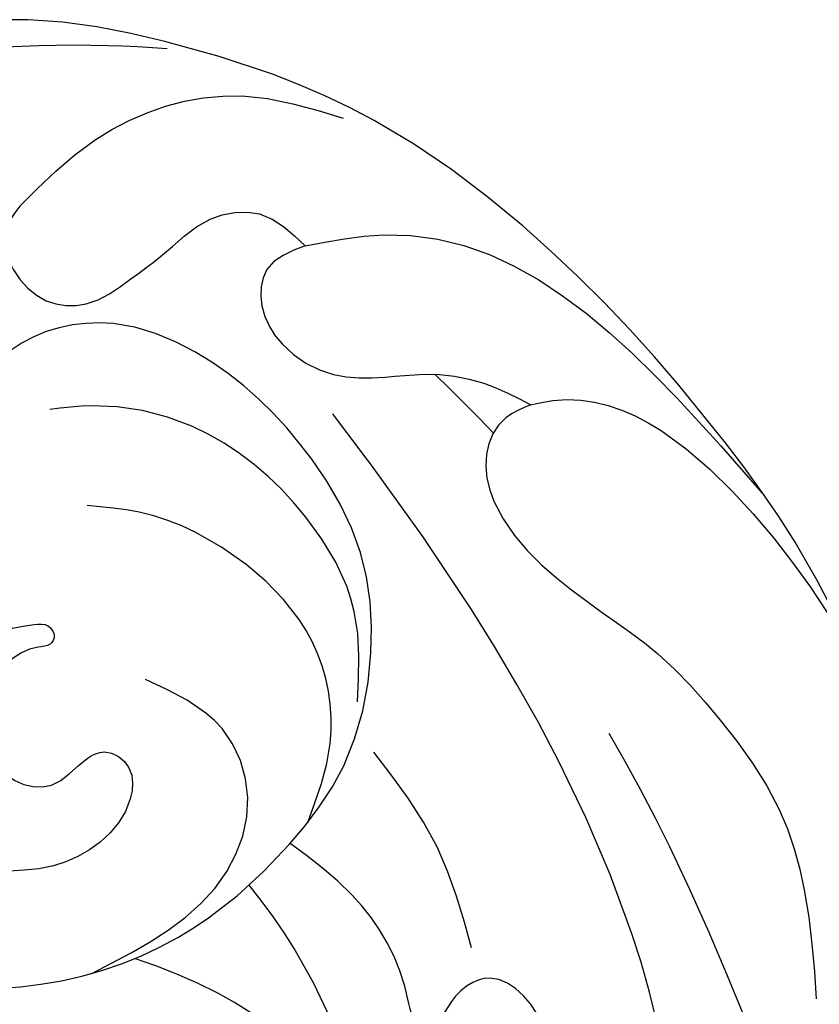
# Model space of a CAD drawing. Units: millimetres. Extents: x 5178 to 7554, y 9872 to 11552.
# Drawn here: x 6034 to 6052, y 10827 to 10850 of the extents above; entities that cross this region are included whole.
import ezdxf
from ezdxf.xclip import XClip

# ---------------------------------------------------------------- set-up
doc = ezdxf.new("R2010")
doc.units = ezdxf.units.MM
doc.header["$XCLIPFRAME"] = 2
doc.layers.add('2018-圖筆規範-輪廓線', color=8, linetype='Continuous')
doc.layers.add('H-08.木作(細線)', color=8, linetype='Continuous')

# ---------------------------------------------------------------- blocks, each defined once
blk = doc.blocks.new('SE-21041AL')
at = {"layer": '2018-圖筆規範-輪廓線'}
blk.add_open_spline([(5180.436, 1642.258), (5181.416, 1642.534), (5183.709, 1643.181), (5186.978, 1643.848), (5191.566, 1643.94), (5196.191, 1643.504), (5201.426, 1641.952), (5204.952, 1639.59), (5208.127, 1636.711), (5209.606, 1633.691), (5210.222, 1630.412), (5209.807, 1626.519), (5208.136, 1622.066), (5204.506, 1618.195), (5200.123, 1617.513), (5196.332, 1618.204), (5193.421, 1619.545), (5191.952, 1620.865), (5191.367, 1621.391)], degree=3, knots=[291.438378, 291.438378, 291.438378, 291.438378, 294.494019, 298.591308, 301.393558, 308.234157, 312.452951, 317.624311, 320.81879, 325.226089, 327.387105, 330.773361, 336.813388, 341.444027, 345.897733, 349.41208, 352.967328, 355.319145, 355.319145, 355.319145, 355.319145], dxfattribs=at)
at = {"layer": 'H-08.木作(細線)'}
for points in [[(5199.685, 1638.854), (5198.799, 1640.451), (5188.704, 1643.869)], [(5193.613, 1640.817), (5193.391, 1641.278), (5188.518, 1643.408), (5185.672, 1643.408), (5184.42, 1643.299)], [(5204.374, 1634.133), (5204.553, 1636.447), (5203.326, 1639.766), (5201.512, 1641.326)], [(5193.613, 1640.817), (5193.724, 1640.172), (5193.323, 1639.312), (5192.35, 1638.798), (5190.504, 1638.798), (5188.792, 1639.256), (5187.255, 1639.704), (5185.169, 1639.938), (5182.698, 1639.787), (5180.864, 1639.135), (5178.685, 1637.846)], [(5199.685, 1638.854), (5199.775, 1637.814), (5199.175, 1637.22), (5198.18, 1637.066), (5196.914, 1637.596), (5196.151, 1638.507), (5195.657, 1639.271), (5194.67, 1640.247), (5193.613, 1640.817)], [(5204.374, 1634.133), (5204.061, 1633.459), (5203.281, 1633.135), (5202.26, 1633.311), (5201.646, 1634.007), (5201.489, 1635.176), (5201.489, 1636.033), (5201.489, 1637.47), (5200.903, 1638.453), (5199.685, 1638.854)], [(5205.235, 1639.042), (5206.113, 1637.989), (5207.976, 1635.397)], [(5176.01, 1632.315), (5181.124, 1634.862), (5186.642, 1636.384), (5194.708, 1637.035), (5196.193, 1637.035)], [(5191.367, 1621.391), (5189.947, 1623.318), (5188.675, 1626.906), (5188.847, 1630.252), (5189.547, 1632.354), (5191.254, 1634.423), (5193.253, 1635.625), (5195.646, 1636.016), (5199.257, 1635.347), (5200.908, 1634.228), (5201.83, 1631.975), (5201.621, 1630.759)], [(5190.534, 1633.498), (5192.249, 1634.689), (5194.662, 1635.104), (5197.922, 1634.257), (5199.691, 1632.69), (5200.2, 1631.869)], [(5188.999, 1630.903), (5190.145, 1632.416), (5192.277, 1633.492), (5194.615, 1633.344), (5197.061, 1632.094), (5197.912, 1631.224)], [(5184.406, 1632.187), (5186.754, 1632.952), (5189.379, 1633.101)], [(5189.203, 1624.825), (5189.216, 1628.731), (5190.289, 1630.143), (5191.919, 1630.621), (5193.886, 1629.89)], [(5201.621, 1630.759), (5201.393, 1628.603), (5200.322, 1626.955), (5199.401, 1626.28), (5198.041, 1626.28), (5197.112, 1626.849), (5196.848, 1627.674), (5196.445, 1628.594), (5196.222, 1628.837), (5195.925, 1628.782), (5195.863, 1628.624), (5195.976, 1628.354), (5196.115, 1627.566), (5195.859, 1626.605), (5195.057, 1626.076), (5193.831, 1626.076), (5193.239, 1626.685), (5193.239, 1627.716), (5193.121, 1628.126), (5192.485, 1628.357), (5191.894, 1627.954), (5191.513, 1626.799), (5191.725, 1625.605), (5192.442, 1624.434)]]:
    blk.add_spline(points, degree=3, dxfattribs=at)
blk.add_open_spline([(5193.614, 1639.734), (5194.244, 1639.656), (5194.874, 1639.565), (5195.504, 1639.471)], degree=3, dxfattribs=at)
for points, knots in [([(5179.287, 1636.256), (5180.692, 1636.62), (5183.054, 1637.213), (5185.475, 1637.592), (5186.457, 1637.7)], [0.658502, 0.658502, 0.658502, 0.658502, 5.012448, 7.968488, 7.968488, 7.968488, 7.968488]), ([(5170.671, 1627.343), (5171.554, 1628.203), (5173.119, 1629.721), (5175.272, 1631.377), (5177.015, 1632.475), (5178.325, 1632.179), (5178.678, 1631.61), (5178.597, 1630.918), (5178.521, 1630.605), (5178.752, 1630.555), (5179.206, 1631.057), (5181.38, 1632.366), (5182.695, 1632.679), (5183.759, 1632.138), (5183.799, 1631.212), (5183.552, 1630.747), (5183.48, 1630.314), (5183.823, 1630.038), (5185.025, 1630.696), (5186.754, 1630.896), (5188.256, 1630.469), (5188.854, 1630.289)], [0.118316, 0.118316, 0.118316, 0.118316, 3.786691, 6.619416, 8.47836, 9.472124, 10.1643, 10.565467, 11.257925, 11.402352, 11.688827, 13.137332, 15.910223, 17.113823, 17.791854, 18.421496, 18.744985, 18.975051, 19.548046, 22.358097, 24.228544, 24.228544, 24.228544, 24.228544]), ([(5183.292, 1628.144), (5184.472, 1628.468), (5186.235, 1628.952), (5188.049, 1628.965), (5188.651, 1628.949)], [0, 0, 0, 0, 3.642832, 5.44465, 5.44465, 5.44465, 5.44465]), ([(5181.783, 1627.559), (5182.483, 1627.595), (5184.237, 1627.817), (5186.727, 1627.206), (5188.311, 1626.212), (5188.884, 1625.819)], [0, 0, 0, 0, 1.758127, 5.290814, 7.369576, 7.369576, 7.369576, 7.369576])]:
    blk.add_open_spline(points, degree=3, knots=knots, dxfattribs=at)

msp = doc.modelspace()

# ---------------------------------------------------------------- block references
at = {"layer": 'H-08.木作(細線)', "color": 250}
ref = msp.add_blockref('SE-21041AL', (7852.66, 5702.957), dxfattribs=dict(at, xscale=-1, rotation=306.9076481851572))
XClip(ref).set_block_clipping_path([(5191.8899709257, 1583.8927654611), (5186.2530571237, 1574.3252435625), (5178.7606031787, 1574.1019761116), (5168.960632244, 1575.4953838861), (5158.962943297, 1585.5665268409), (5158.6109166827, 1588.4722658108), (5154.7633787309, 1585.5826494007), (5148.1807251742, 1584.7851692179), (5144.4298209967, 1591.602505851), (5147.6294387737, 1599.1066803125), (5153.5368286798, 1602.1951244677), (5152.8003192536, 1608.2745061239), (5152.2385316304, 1612.9116787786), (5147.2469100769, 1616.8245341718), (5144.3053036397, 1620.7412970911), (5148.1029476495, 1623.5934416543), (5152.4874126186, 1624.1246140598), (5148.7885334641, 1629.049689193), (5148.7087029402, 1637.1837027393), (5152.0988953497, 1643.3625960855), (5158.9231923678, 1647.4245106634), (5166.2116015749, 1647.4565471859), (5174.1453308269, 1642.218732232), (5177.3812203265, 1643.5200532466), (5193.4086901656, 1646.490482052), (5202.8692599931, 1643.9631327316), (5211.8435521721, 1636.1128440781), (5212.7954471642, 1628.255601865), (5207.9128711637, 1616.8043271558), (5197.0893072974, 1614.3985918175), (5192.406692891, 1618.0692212587), (5189.0685360017, 1613.810741401), (5185.8478569934, 1613.4205601979), (5183.8739541576, 1616.0488211834), (5182.868480151, 1615.2936800448), (5182.3210818599, 1611.4437751997), (5178.6488107781, 1609.9669622459), (5179.5353554181, 1607.7624635409), (5177.9439594698, 1604.0301074705), (5174.912659002, 1601.7535098941), (5173.4994410671, 1597.0609670675), (5176.9637492769, 1590.588765951), (5181.0763882493, 1587.3716347539), (5187.0818763591, 1584.9606611672)])

doc.saveas('drawing.dxf')
